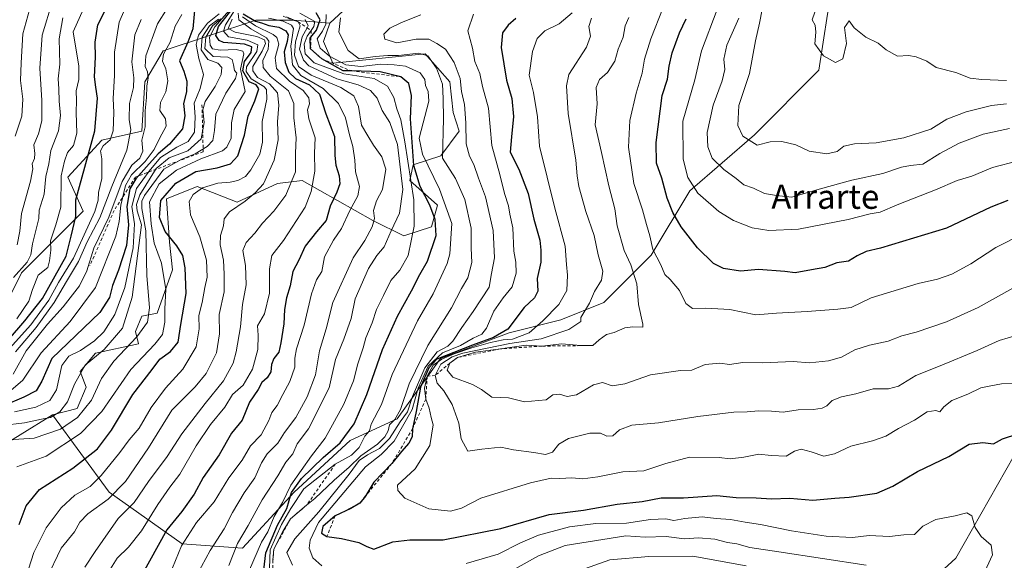
# Model space of a CAD drawing. Units: metres. Extents: x 665272 to 671077, y 4737353 to 4739749.
# Drawn here: x 666693 to 667018, y 4737567 to 4737745 of the extents above; entities that cross this region are included whole.
import ezdxf
from ezdxf.enums import TextEntityAlignment as Align

# ---------------------------------------------------------------- set-up
doc = ezdxf.new("R2010")
doc.units = ezdxf.units.M
doc.header["$MEASUREMENT"] = 0
doc.linetypes.add('DGN Style 2', pattern=[1.648017, 0.98881, -0.659207])
for name, color, linetype, lineweight in [('Arbolado forestal CxS', 92, 'Continuous', 0), ('Corriente natural lineal', 142, 'Continuous', 13), ('Curva de nivel maestra', 30, 'Continuous', 30), ('Curva de nivel normal', 30, 'Continuous', 0), ('Escarpado lineal', 30, 'DGN Style 2', 0), ('Matorral CxS', 135, 'Continuous', 0), ('Texto cartográfico', 7, 'Continuous', 0)]:
    doc.layers.add(name, color=color, linetype=linetype, lineweight=lineweight)
doc.styles.add('Style-Arial', font='txt')

msp = doc.modelspace()

# ---------------------------------------------------------------- linework, layer by layer
at = {"layer": 'Arbolado forestal CxS', "color": 92, "linetype": 'Continuous', "lineweight": 0}
for points in [[(666901.7913, 4737950.2415, 831.1791), (666889.6813, 4737915.4305, 860.1085), (666878.4831, 4737887.9341, 869.3156), (666866.2683, 4737883.8603, 854.9052), (666863.2141, 4737870.6207, 862.502), (666873.3929, 4737857.3819, 883.8344), (666853.0339, 4737820.7187, 895.5224), (666836.7467, 4737800.3505, 886.5004), (666822.4957, 4737770.8173, 898.6834), (666816.3877, 4737756.5597, 924.548), (666808.2437, 4737756.5597, 923.7663), (666794.9877, 4737744.2823, 926.4819)], [(666901.7913, 4737950.2415, 831.1791), (666889.6813, 4737915.4305, 860.1085), (666878.4831, 4737887.9341, 869.3156), (666866.2683, 4737883.8603, 854.9052), (666863.2141, 4737870.6207, 862.502), (666873.3929, 4737857.3819, 883.8344), (666853.0339, 4737820.7187, 895.5224), (666836.7467, 4737800.3505, 886.5004), (666822.4957, 4737770.8173, 898.6834), (666816.3877, 4737756.5597, 924.548), (666808.2437, 4737756.5597, 923.7663), (666794.9877, 4737744.2823, 926.4819)], [(666703.3719, 4737614.9455, 857.5237), (666722.1085, 4737589.4475, 882.1134), (666746.2599, 4737572.3903, 902.2607), (666766.1497, 4737570.9679, 914.405), (666783.1977, 4737589.4461, 920.7558), (666801.6665, 4737606.5035, 923.8159), (666817.2945, 4737613.6101, 933.3517), (666831.5005, 4737633.5103, 947.6105), (666854.2315, 4737642.0389, 949.4466), (666871.2801, 4737646.3025, 955.3003), (666885.4871, 4737651.9881, 958.9296), (666901.1141, 4737667.6235, 967.56), (666913.9001, 4737688.9457, 977.7292), (666935.2111, 4737707.4241, 990.088), (666956.5209, 4737728.7453, 993.6102), (666959.3621, 4737747.2241, 994.0799), (666965.0453, 4737771.3885, 993.1457), (666980.6731, 4737795.5527, 989.9698), (666993.4593, 4737816.8741, 983.8625), (667013.3493, 4737831.0885, 983.1367), (667038.9191, 4737848.1247, 981.0427), (667057.8981, 4737869.7319, 982.1965)], [(666681.9949, 4737601.7061, 865.5117), (666703.3719, 4737614.9455, 857.5237), (666722.1085, 4737589.4475, 882.1134), (666746.2599, 4737572.3903, 902.2607), (666766.1497, 4737570.9679, 914.405), (666783.1977, 4737589.4461, 920.7558), (666801.6665, 4737606.5035, 923.8159), (666817.2945, 4737613.6101, 933.3517), (666831.5005, 4737633.5103, 947.6105), (666854.2315, 4737642.0389, 949.4466), (666871.2801, 4737646.3025, 955.3003), (666885.4871, 4737651.9881, 958.9296), (666901.1141, 4737667.6235, 967.56), (666913.9001, 4737688.9457, 977.7292), (666935.2111, 4737707.4241, 990.088), (666956.5209, 4737728.7453, 993.6102), (666959.3621, 4737747.2241, 994.0799), (666965.0453, 4737771.3885, 993.1457), (666980.6731, 4737795.5527, 989.9698), (666993.4593, 4737816.8741, 983.8625), (667013.3493, 4737831.0885, 983.1367), (667038.9191, 4737848.1247, 981.0427)], [(666808.2437, 4737756.5597, 923.7663), (666794.9877, 4737744.2823, 926.4819), (666782.7719, 4737745.3005, 906.8598), (666770.5571, 4737745.3007, 895.2046), (666740.0183, 4737735.1175, 840.9077), (666733.9103, 4737724.9339, 835.7401), (666732.8921, 4737708.6393, 835.7218), (666719.6593, 4737705.5835, 825.0644), (666708.4613, 4737693.3629, 817.7846), (666713.5511, 4737682.1609, 823.89), (666693.1923, 4737661.7927, 811.5633), (666680.9773, 4737637.3505, 812.8723)], [(666959.3621, 4737747.2241, 994.0799), (666956.5209, 4737728.7453, 993.6102), (666935.2111, 4737707.4241, 990.088), (666913.9001, 4737688.9457, 977.7292), (666901.1141, 4737667.6235, 967.56), (666885.4871, 4737651.9881, 958.9296), (666871.2801, 4737646.3025, 955.3003), (666854.2315, 4737642.0389, 949.4466), (666831.5005, 4737633.5103, 947.6105), (666817.2945, 4737613.6101, 933.3517), (666801.6665, 4737606.5035, 923.8159), (666783.1977, 4737589.4461, 920.7558), (666766.1497, 4737570.9679, 914.405), (666746.2599, 4737572.3903, 902.2607), (666722.1085, 4737589.4475, 882.1134), (666703.3719, 4737614.9455, 857.5237), (666711.5147, 4737616.9821, 860.6642), (666714.5687, 4737624.1109, 860.4486), (666712.5329, 4737629.2031, 857.6645), (666717.6227, 4737635.3137, 856.3881), (666731.8737, 4737638.3683, 864.3977), (666730.8557, 4737642.4423, 861.0486), (666732.8917, 4737647.5343, 861.0284), (666737.9817, 4737648.5519, 865.0318), (666743.0717, 4737662.8097, 870.5695), (666742.0539, 4737671.9757, 872.6698), (666741.0359, 4737686.2333, 873.0264), (666751.2159, 4737690.3071, 877.3123), (666764.4487, 4737685.2151, 882.0771), (666777.6817, 4737691.3245, 884.7375), (666785.8255, 4737692.3435, 889.7804), (666809.2381, 4737679.1031, 907.068), (666819.4181, 4737674.0109, 914.9069), (666828.5789, 4737677.0657, 921.4447), (666830.6149, 4737684.1945, 925.4382), (666821.4531, 4737692.3427, 917.005), (666822.4711, 4737697.4345, 921.1961), (666831.6331, 4737700.4893, 932.6039), (666837.7411, 4737708.6371, 936.6444), (666835.7051, 4737714.7469, 934.8131), (666834.6873, 4737724.9319, 935.0281), (666826.5435, 4737734.0979, 936.9834), (666796.0057, 4737731.0425, 926.0147), (666792.9519, 4737738.1715, 924.7254), (666794.9877, 4737744.2823, 926.4819), (666808.2437, 4737756.5597, 923.7663)], [(666794.9877, 4737744.2823, 926.4819), (666782.7719, 4737745.3005, 906.8598), (666770.5571, 4737745.3007, 895.2046), (666740.0183, 4737735.1175, 840.9077), (666733.9103, 4737724.9339, 835.7401), (666732.8921, 4737708.6393, 835.7218), (666719.6593, 4737705.5835, 825.0644), (666708.4613, 4737693.3629, 817.7846), (666713.5511, 4737682.1609, 823.89), (666693.1923, 4737661.7927, 811.5633), (666680.9773, 4737637.3505, 812.8723), (666670.7971, 4737629.2037, 806.3904), (666668.7611, 4737618.0011, 809.4418), (666660.6181, 4737601.7065, 822.5985), (666654.5101, 4737594.5777, 811.3769), (666636.1871, 4737574.2105, 792.479), (666638.2231, 4737560.9705, 795.6391)], [(666794.9877, 4737744.2823, 926.4819), (666792.9519, 4737738.1715, 924.7254), (666796.0057, 4737731.0425, 926.0147), (666826.5435, 4737734.0979, 936.9834), (666834.6873, 4737724.9319, 935.0281), (666835.7051, 4737714.7469, 934.8131), (666837.7411, 4737708.6371, 936.6444), (666831.6331, 4737700.4893, 932.6039), (666822.4711, 4737697.4345, 921.1961), (666821.4531, 4737692.3427, 917.005), (666830.6149, 4737684.1945, 925.4382), (666828.5789, 4737677.0657, 921.4447), (666819.4181, 4737674.0109, 914.9069), (666809.2381, 4737679.1031, 907.068), (666785.8255, 4737692.3435, 889.7804), (666777.6817, 4737691.3245, 884.7375), (666764.4487, 4737685.2151, 882.0771), (666751.2159, 4737690.3071, 877.3123), (666741.0359, 4737686.2333, 873.0264), (666742.0539, 4737671.9757, 872.6698), (666743.0717, 4737662.8097, 870.5695), (666737.9817, 4737648.5519, 865.0318), (666732.8917, 4737647.5343, 861.0284), (666730.8557, 4737642.4423, 861.0486), (666731.8737, 4737638.3683, 864.3977), (666717.6227, 4737635.3137, 856.3881), (666712.5329, 4737629.2031, 857.6645), (666714.5687, 4737624.1109, 860.4486), (666711.5147, 4737616.9821, 860.6642), (666703.3719, 4737614.9455, 857.5237)], [(666703.3719, 4737614.9455, 857.5237), (666681.9949, 4737601.7061, 865.5117), (666666.7249, 4737590.5045, 853.5232), (666659.0899, 4737580.8289, 834.0151), (666662.1439, 4737572.6819, 850.6051), (666662.1437, 4737558.4241, 854.9339), (666649.9289, 4737555.3685, 805.0209), (666644.8389, 4737543.1479, 803.416), (666650.9467, 4737532.9639, 810.2692), (666650.9465, 4737513.6143, 825.9776), (666650.9463, 4737499.3563, 813.1311), (666666.6221, 4737487.1073, 822.5259), (666677.4029, 4737484.6181, 829.1862), (666688.1851, 4737491.2529, 864.7299), (666698.9669, 4737493.7407, 884.0997), (666700.1993, 4737493.8131, 884.4641), (666713.0657, 4737494.5703, 889.7641), (666720.1145, 4737484.6173, 883.0509), (666722.1873, 4737460.5665, 839.266), (666719.1483, 4737444.3601, 842.6304), (666711.0041, 4737425.0105, 837.4006), (666698.7891, 4737390.3843, 859.8789), (666697.185, 4737386.2121, 864.7779)]]:
    msp.add_polyline3d(points, dxfattribs=at)
at = {"layer": 'Corriente natural lineal', "color": 142, "linetype": 'Continuous', "lineweight": 13}
msp.add_polyline3d([(667021.0201, 4737601.5301, 948.5943), (667001.7501, 4737567.6301, 941.6389), (666986.1701, 4737553.3901, 937.4539), (666964.4301, 4737550.6801, 933.9432), (666943.3501, 4737547.5301, 929.5846), (666925.5201, 4737542.9101, 923.833), (666917.4801, 4737539.0601, 920.7671), (666900.3101, 4737530.3401, 914.2226), (666875.8801, 4737511.0501, 909.3085), (666832.1401, 4737482.0901, 901.9587), (666782.1001, 4737463.7701, 896.4566), (666770.6801, 4737459.8401, 894.7465), (666753.4501, 4737458.5201, 890.9741), (666741.7201, 4737457.3701, 888.2302), (666733.0201, 4737457.0701, 882.5497)], dxfattribs=at)
at = {"layer": 'Curva de nivel maestra', "color": 30, "linetype": 'Continuous', "lineweight": 30, "flags": 128}
for points, elevation in [([(666750.29, 4737748.4501), (666749.72, 4737742.3501), (666748.07, 4737738.0201), (666745.41, 4737731.8001), (666746.82, 4737728.3601), (666747.78, 4737725.0701), (666747.7, 4737721.5901), (666746.67, 4737717.6901), (666747.17, 4737713.6901), (666746.35, 4737709.3601), (666742.02, 4737704.3601), (666738.3, 4737701.1701), (666734.48, 4737696.7801), (666730.91, 4737692.9001), (666729.01, 4737689.5401), (666727.94, 4737683.7801), (666728.51, 4737677.6601), (666727.82, 4737670.8901), (666725.18, 4737662.6601), (666723.22, 4737657.6901), (666722.29, 4737653.6901), (666719.1, 4737648.7001), (666703.25, 4737633.5301), (666699.86, 4737626.0301), (666698, 4737622.9201), (666693.92, 4737620.7301), (666687.23, 4737617.8901)], 850), ([(666688.9, 4737639.6901), (666694.32, 4737646.0201), (666700.14, 4737653.3601), (666707.88, 4737667.3601), (666709.55, 4737673.8801), (666711.07, 4737680.4801), (666711.15, 4737685.9601), (666717.37, 4737708.7201), (666718.23, 4737719.5501), (666717.7, 4737723.1201), (666717.33, 4737726.5501), (666717.58, 4737733.0201), (666717.46, 4737738.0201), (666718.44, 4737743.6801), (666721.37, 4737749.5901)], 825), ([(666692.37, 4737578.7201), (666694.74, 4737584.8701), (666699.18, 4737590.2401), (666710.18, 4737597.3701), (666718.31, 4737603.7001), (666722.85, 4737609.8401), (666729.97, 4737621.7001), (666736.29, 4737629.8601), (666738.88, 4737633.3601), (666742.4, 4737635.8401), (666744.92, 4737638.9501), (666745.85, 4737644.8001), (666747.58, 4737654.9701), (666747.25, 4737663.4401), (666746.46, 4737667.5801), (666744.53, 4737670.7901), (666740.65, 4737675.4901), (666738.81, 4737680.1401), (666739.22, 4737685.7201), (666744.1, 4737691.4001), (666750.73, 4737695.3001), (666757.81, 4737696.5301), (666762.15, 4737697.8601), (666764.6, 4737700.4801), (666766.8, 4737707.3001), (666768, 4737713.5201), (666770.24, 4737718.6101), (666771.52, 4737722.5701), (666770.64, 4737723.9101), (666768.4, 4737724.8701), (666766.26, 4737728.5001), (666766.87, 4737731.5901), (666769.08, 4737734.5901), (666769.24, 4737736.4501), (666766.78, 4737737.2801), (666759.88, 4737737.9101), (666758.45, 4737738.5301), (666757.4, 4737740.2201), (666758.2, 4737743.1101), (666763.04, 4737749.3501)], 875), ([(666773.22, 4737563.7901), (666773.86, 4737569.3901), (666777.76, 4737578.4601), (666780.76, 4737584.0301), (666782.37, 4737589.2601), (666785.6, 4737593.9301), (666792.85, 4737600.8401), (666798.44, 4737605.6801), (666803.02, 4737612.0201), (666807.24, 4737621.6801), (666812.38, 4737636.4601), (666817.38, 4737647.5001), (666821.95, 4737655.8601), (666824.69, 4737661.2901), (666827.28, 4737665.6401), (666830.16, 4737674.1801), (666829.75, 4737679.4001), (666828.04, 4737684.1501), (666824.82, 4737690.3101), (666822.76, 4737697.2301), (666821.6, 4737712.6601), (666821.97, 4737720.3801), (666821.14, 4737724.3401), (666818.5, 4737726.5501), (666811.62, 4737728.1801), (666802.2166, 4737728.4792), (666799.36, 4737728.5701), (666792.33, 4737732.4701), (666788.66, 4737735.8401), (666788.52, 4737739.3501), (666788.7813, 4737739.6767), (666790.64, 4737742.0001), (666791.84, 4737745.3101), (666790.46, 4737747.6601)], 925), ([(666766.38, 4737747.3401), (666770.48, 4737744.9501), (666772.48, 4737744.3401), (666774.81, 4737743.5001), (666778.19, 4737742.9901), (666780.47, 4737741.7601), (666781.26, 4737740.4201), (666780.97, 4737738.1801), (666779.94, 4737734.8201), (666780.24, 4737731.2801), (666781.51, 4737728.0301), (666783.65, 4737726.0201), (666788.3, 4737723.9401), (666791.57, 4737720.8401), (666793.64, 4737714.2901), (666796.59, 4737706.8001), (666796.7, 4737700.5401), (666796.94, 4737697.3501), (666798.14, 4737693.9001), (666798.36, 4737691.2501), (666797.36, 4737688.5001), (666795.08, 4737683.8201), (666793.84, 4737679.1601), (666790.55, 4737675.3701), (666786.9, 4737670.6001), (666784.74, 4737666.0001), (666782.81, 4737662.2601), (666781.89, 4737657.5801), (666780.69, 4737653.6201), (666780.01, 4737649.6901), (666779.84, 4737645.0201), (666778.78, 4737638.6801), (666778.18, 4737635.6401), (666776.5, 4737633.5101), (666775.7, 4737631.5201), (666775.5, 4737629.1001), (666774.33, 4737627.1701), (666772.58, 4737625.5901), (666771.29, 4737623.3601), (666768.47, 4737619.1401), (666766.09, 4737613.1401), (666762.57, 4737608.8401), (666758.49, 4737601.7101), (666753.23, 4737594.2501), (666750.15, 4737588.7801), (666746.15, 4737582.9901), (666741.13, 4737576.9501), (666732.56, 4737561.4401)], 900), ([(666856.43, 4737745.7601), (666853.85, 4737743.5901), (666852.04, 4737741.0601), (666851.54, 4737736.2501), (666853.36, 4737725.4401), (666855.1, 4737719.3601), (666855.64, 4737713.4501), (666854.96, 4737706.7201), (666854.6, 4737701.6201), (666857.43, 4737696.1001), (666860.5, 4737688.0601), (666862.41, 4737679.5701), (666864.34, 4737672.6401), (666864.7, 4737669.3601), (666864.71, 4737665.3601), (666863.5, 4737659.9601), (666863.71, 4737655.7601), (666862.65, 4737653.6201), (666859.2, 4737650.3601), (666853.79, 4737643.2101), (666849.05, 4737640.4401), (666842.17, 4737637.9101), (666830.37, 4737633.2701), (666827.73, 4737630.5101), (666824.99, 4737624.0901), (666823.5, 4737616.0301), (666822.35, 4737610.3701), (666822.24, 4737607.7001), (666821.12, 4737605.5801), (666818.64, 4737602.8301), (666815.48, 4737598.8301), (666809.55, 4737592.7401), (666806.905, 4737588.2669), (666806.83, 4737588.1401), (666804.87, 4737585.7601), (666801.89, 4737583.9601), (666796.72, 4737581.5401), (666792.71, 4737578.0601), (666792.24, 4737575.8701), (666794.07, 4737574.8201), (666798.81, 4737574.1501), (666804.61, 4737572.7901), (666807.24, 4737571.5001), (666809.52, 4737570.5701), (666815.78, 4737572.9801), (666821.48, 4737573.6301), (666832.48, 4737573.7201), (666851.48, 4737577.4501), (666867.47, 4737582.0201), (666878.82, 4737583.4401), (666889.88, 4737585.3901), (666898.16, 4737586.3701), (666904.47, 4737587.5201), (666911.8, 4737587.5301), (666922.8, 4737588.3401), (666929.14, 4737587.6501), (666935.84, 4737587.5401), (666940.83, 4737587.2201), (666946.88, 4737587.4101), (666954.49, 4737586.8001), (666961.78, 4737587.4801), (666966.54, 4737587.7801), (666975.6, 4737589.0301), (666980.96, 4737591.4001), (666989.13, 4737596.2301), (666999.46, 4737601.1401), (667006.17, 4737605.2201), (667010.62, 4737605.7601), (667014.17, 4737605.3201), (667017.13, 4737606.9701), (667022.19, 4737608.6701)], 950), ([(667018.9, 4737685.7401), (667013.33, 4737683.5201), (666998.68, 4737676.6301), (666976.82, 4737669.9301), (666972.1, 4737668.8401), (666969.15, 4737667.4701), (666966.26, 4737665.6601), (666962.47, 4737665.1801), (666958.47, 4737663.5901), (666954.07, 4737662.8501), (666948.69, 4737661.8201), (666945.3, 4737662.2901), (666936.52, 4737662.8801), (666930.6, 4737662.4201), (666924.99, 4737663.2901), (666921.75, 4737664.9601), (666916.44, 4737670.1001), (666911.03, 4737677.0201), (666908.23, 4737681.7301), (666906.45, 4737686.5201), (666904.66, 4737693.0601), (666902.93, 4737697.9901), (666902.72, 4737704.9001), (666904.81, 4737720.4301), (666906.48, 4737725.7201), (666907.02, 4737730.0201), (666908.1, 4737734.4201), (666910.53, 4737741.0201), (666912.64, 4737745.6801)], 975)]:
    msp.add_lwpolyline(points, dxfattribs=dict(at, elevation=elevation))
at = {"layer": 'Curva de nivel normal', "color": 30, "linetype": 'Continuous', "lineweight": 0, "flags": 128}
for points, elevation in [([(666716.61, 4737755.6801), (666710.21, 4737741.4001), (666712.16, 4737730.0201), (666712.08, 4737725.6901), (666711.24, 4737721.8701), (666711.35, 4737718.7301), (666711.22, 4737714.7501), (666711.45, 4737707.8901), (666710.36, 4737703.9101), (666708.41, 4737701.5301), (666707.33, 4737698.7201), (666706.23, 4737693.9001), (666706.17, 4737683.5501), (666704.47, 4737677.6401), (666702.75, 4737672.4201), (666702.91, 4737669.3101), (666702.46, 4737665.8301), (666701.89, 4737663.6401), (666698.74, 4737661.0201), (666696.8, 4737656.3001), (666695.62, 4737652.4701), (666691.68, 4737646.6301)], 820), ([(666767.01, 4737754.1701), (666760.54, 4737743.7501), (666759.86, 4737741.6201), (666761.51, 4737739.7501), (666767.7, 4737738.6501), (666771.25, 4737737.1101), (666770.85, 4737734.8701), (666767.53, 4737729.8301), (666767.39, 4737728.2601), (666769.04, 4737725.8601), (666773.26, 4737723.3701), (666774.04, 4737722.3201), (666774.18, 4737719.2001), (666772.66, 4737711.8101), (666772.72, 4737705.0201), (666771.89, 4737701.0301), (666768.97, 4737695.8301), (666767.11, 4737693.6401), (666764.62, 4737692.3501), (666762.06, 4737691.7101), (666758.06, 4737691.3901), (666752.97, 4737689.8901), (666749.82, 4737687.7401), (666748.56, 4737685.3401), (666749.03, 4737680.9601), (666752.03, 4737673.6701), (666754.23, 4737666.0201), (666754.45, 4737660.3601), (666753.72, 4737657.0201), (666752.81, 4737652.0201), (666751.75, 4737647.6901), (666751.86, 4737643.3601), (666750.91, 4737637.3601), (666746.42, 4737630.0201), (666740.77, 4737623.7001), (666736.02, 4737617.3701), (666732.06, 4737610.5401), (666728.78, 4737606.7101), (666725.64, 4737602.5001), (666719.53, 4737594.8701), (666715.82, 4737591.3301), (666710.82, 4737588.3701), (666706.26, 4737584.2701), (666701.35, 4737577.6601), (666697.24, 4737569.4401), (666693.84, 4737558.8001)], 880), ([(666728.61, 4737752.0301), (666725.47, 4737744.6101), (666723.92, 4737734.6501), (666723.94, 4737726.9801), (666723.42, 4737719.4001), (666723.64, 4737714.8001), (666723.45, 4737708.6901), (666722.46, 4737705.6901), (666720.1, 4737703.7901), (666719.32, 4737702.0801), (666719.73, 4737699.4501), (666719.66, 4737696.0201), (666719.73, 4737693.0201), (666718.59, 4737688.3901), (666718.53, 4737685.8301), (666717.36, 4737682.0601), (666710.31, 4737666.6901), (666705.4, 4737658.6901), (666702.18, 4737652.8101), (666696.24, 4737644.6801), (666689.25, 4737636.8301)], 830), ([(666696.94, 4737752.7901), (666693.58, 4737740.7801), (666693.02, 4737731.2001), (666692.89, 4737725.3501), (666693.6, 4737719.2101), (666693.33, 4737713.5601), (666691.05, 4737707.0001)], 805), ([(666703.46, 4737751.5501), (666699.98, 4737740.3201), (666699.25, 4737729.3601), (666699.94, 4737718.6901), (666699.88, 4737712.0201), (666698.85, 4737707.7401), (666697.3, 4737704.0701), (666697.54, 4737701.2001), (666697.47, 4737699.5601), (666696.68, 4737697.7801), (666696.89, 4737696.1201), (666696.19, 4737692.0701), (666693.21, 4737681.4301), (666692.61, 4737675.6201), (666691.75, 4737671.0601)], 810), ([(666690.46, 4737628.3601), (666694.77, 4737636.0601), (666701.73, 4737644.8501), (666706.96, 4737650.5701), (666712.39, 4737657.5801), (666714.71, 4737662.4901), (666717.11, 4737669.9801), (666722.02, 4737680.2001), (666726.43, 4737691.9801), (666729.66, 4737697.3601), (666732.3, 4737699.6901), (666733.29, 4737702.0001), (666732.93, 4737705.5901), (666733.98, 4737709.9901), (666733.98, 4737715.3501), (666734.51, 4737719.6901), (666734.58, 4737723.4701), (666735.02, 4737726.2401), (666734.83, 4737728.1401), (666734, 4737729.9801), (666734.25, 4737733.5301), (666738.12, 4737744.0201), (666741.24, 4737749.0701)], 840), ([(666761.8, 4737748.4401), (666757.08, 4737743.0201), (666755.31, 4737739.6701), (666755.44, 4737736.9601), (666756.31, 4737735.7601), (666758.79, 4737735.3901), (666764.05, 4737735.5901), (666766.31, 4737734.9701), (666766.57, 4737734.1601), (666765.45, 4737729.0501), (666767, 4737721.6901), (666763.38, 4737715.7501), (666762.58, 4737711.4101), (666762.37, 4737706.2501), (666761.01, 4737703.2701), (666759.6, 4737702.1101), (666752.38, 4737699.4801), (666744.36, 4737695.6801), (666738.69, 4737691.1701), (666735.41, 4737685.3101), (666736.03, 4737678.0201), (666736.98, 4737671.6601), (666739.46, 4737665.0201), (666740.8, 4737656.3401), (666740.57, 4737649.9601), (666740.53, 4737645.5501), (666739.72, 4737641.4601), (666737.23, 4737638.2401), (666729.28, 4737629.9401), (666719.72, 4737616.0301), (666712.71, 4737608.7601), (666701.35, 4737601.2901), (666691.61, 4737597.8201)], 870), ([(667022.19, 4737625.4401), (667016.79, 4737625.1601), (667012.79, 4737624.4601), (667010.04, 4737623.8401), (667005.66, 4737621.8001), (667000.41, 4737619.7001), (666997.82, 4737617.6301), (666996.5, 4737615.9101), (666995.11, 4737616.4001), (666992.29, 4737615.9201), (666988.13, 4737613.2301), (666982.8, 4737610.4101), (666978.61, 4737607.9301), (666974.24, 4737606.3401), (666967.05, 4737604.6201), (666961.69, 4737602.0801), (666958.16, 4737601.2901), (666954.01, 4737602.7601), (666950.69, 4737603.5801), (666948.47, 4737602.9801), (666945.75, 4737601.3401), (666940.7, 4737601.4601), (666936.7, 4737601.9301), (666931.69, 4737600.9201), (666927.22, 4737600.4501), (666923.57, 4737600.8001), (666913.76, 4737600.9901), (666905.95, 4737598.8501), (666898.68, 4737596.4001), (666891.8, 4737596.0801), (666883.47, 4737594.4401), (666878.57, 4737593.8401), (666874.88, 4737594.1001), (666870.94, 4737593.9201), (666868.14, 4737594.0301), (666861.32, 4737592.5401), (666844.86, 4737587.4101), (666838.44, 4737584.0801), (666834.85, 4737583.0901), (666827.74, 4737583.9501), (666819.75, 4737587.4201), (666817.47, 4737589.9801), (666817.38, 4737591.7001), (666823.16, 4737597.0801), (666828, 4737604.8501), (666829.15, 4737611.6401), (666828.44, 4737614.1001), (666827.8, 4737617.1001), (666826.67, 4737620.1601), (666826.3, 4737623.7501), (666827.18, 4737627.6901), (666829.18, 4737631.3601), (666831.95, 4737633.3101), (666836.02, 4737635.1301), (666841.91, 4737637.0701), (666848.03, 4737638.8001), (666852.24, 4737639.6601), (666855.34, 4737639.9701), (666860.86, 4737642.0001), (666865.3, 4737646.0201), (666870.61, 4737651.3601), (666873.22, 4737656.0201), (666873.54, 4737661.1001), (666873.18, 4737664.5301), (666872.76, 4737670.6501), (666869.34, 4737683.1401), (666864.27, 4737703.6901), (666863.6, 4737713.3601), (666862.28, 4737721.3401), (666860.88, 4737727.1201), (666861.91, 4737734.9601), (666863.49, 4737739.2101), (666865.98, 4737741.6801), (666870.72, 4737744.0101), (666875.06, 4737747.6801)], 955), ([(666905.08, 4737749.4601), (666900.98, 4737739.0901), (666898.95, 4737732.3401), (666898.12, 4737727.7201), (666896.17, 4737721.1001), (666894.12, 4737712.1601), (666893.68, 4737703.3401), (666895.45, 4737691.3401), (666898.28, 4737682.6801), (666899.54, 4737677.8201), (666900.71, 4737674.0201), (666901.66, 4737669.4901), (666904.3, 4737664.4201), (666905.68, 4737661.2401), (666907.39, 4737659.6101), (666910.52, 4737655.9701), (666912.53, 4737651.7001), (666914.75, 4737650.0301), (666919.21, 4737650.1901), (666927.14, 4737649.7201), (666935.72, 4737648.0001), (666942.48, 4737648.5101), (666952.64, 4737649.1101), (666962.8, 4737649.8801), (666967.16, 4737650.3601), (666973.81, 4737653.5601), (666989.35, 4737658.2901), (666995.7, 4737659.6901), (667000.43, 4737661.4301), (667006.7, 4737664.8001), (667014.98, 4737670.2001), (667024.31, 4737674.9201)], 970), ([(666922.97, 4737748.7401), (666917.8, 4737735.1101), (666915.52, 4737725.5601), (666911.63, 4737711.8901), (666911.68, 4737699.3601), (666913.27, 4737693.3601), (666916.53, 4737688.1401), (666923.48, 4737682.0301), (666928.26, 4737679.1501), (666934.48, 4737676.6801), (666939.98, 4737675.7901), (666949.74, 4737676.2701), (666966.14, 4737679.4301), (666973.46, 4737681.3001), (666976.76, 4737681.8801), (666982.39, 4737684.3201), (666995.07, 4737689.2001), (667002.2, 4737692.2901), (667006.98, 4737693.7101), (667013.89, 4737696.6001), (667022.32, 4737698.8601)], 980), ([(666937.81, 4737748.7401), (666936.93, 4737744.3001), (666935.6, 4737738.4201), (666933.57, 4737727.6001), (666930.08, 4737717.1001), (666929.74, 4737710.4201), (666931.34, 4737706.9801), (666936.14, 4737703.9901), (666940.45, 4737705.0701), (666944.24, 4737705.2401), (666948.89, 4737704.1101), (666953.3, 4737701.9601), (666959.14, 4737701.1301), (666962.51, 4737701.9201), (666964.8, 4737703.6701), (666968.24, 4737704.4601), (666975.43, 4737704.7301), (666984.58, 4737706.3501), (666993.46, 4737709.2901), (666998.79, 4737712.5201), (667005.13, 4737715.0201), (667013.46, 4737717.1101), (667018.46, 4737717.6001)], 990), ([(667018.46, 4737725.3301), (667010.29, 4737725.6801), (667006.46, 4737726.0601), (667001.74, 4737727.9501), (666995.28, 4737729.6001), (666992.12, 4737731.6801), (666988.6, 4737733.1801), (666986.07, 4737733.5701), (666982.43, 4737733.4201), (666978.69, 4737735.4401), (666976.08, 4737737.6401), (666972.03, 4737739.5901), (666968.15, 4737742.7001), (666966.49, 4737745.0301), (666964.94, 4737742.8201), (666965.62, 4737737.5001), (666964.44, 4737732.5001), (666962.04, 4737731.3101), (666958.04, 4737733.4401), (666955.12, 4737737.4601), (666955.45, 4737741.3201), (666955.33, 4737743.6101), (666954.34, 4737745.3901), (666955.16, 4737747.9401)], 995), ([(666685.47, 4737606.5201), (666697.32, 4737607.2401), (666706.04, 4737610.2201), (666711.7, 4737614.0601), (666716.25, 4737619.7601), (666719.64, 4737626.9601), (666723.63, 4737632.6801), (666731.25, 4737640.6501), (666734.83, 4737645.5801), (666735.48, 4737650.2901), (666734.54, 4737660.9201), (666734.21, 4737675.6901), (666732.87, 4737683.0201), (666732.88, 4737685.5001), (666733.78, 4737687.3801), (666740.14, 4737696.0701), (666746.15, 4737699.3401), (666750.56, 4737701.1701), (666754.48, 4737703.5101), (666756.35, 4737705.5401), (666756.97, 4737708.7901), (666757.32, 4737714.1701), (666760.69, 4737721.1801), (666763.88, 4737725.9701), (666764.34, 4737727.7001), (666763.52, 4737728.6301), (666763.24, 4737730.5001), (666762.72, 4737732.2801), (666761.32, 4737732.9901), (666756.48, 4737733.2101), (666753.78, 4737735.9001), (666754.08, 4737739.6901), (666756.27, 4737743.3501), (666759.01, 4737745.6801)], 865), ([(666746.09, 4737747.1201), (666743.88, 4737743.2901), (666742.23, 4737738.0201), (666740.09, 4737734.0201), (666739.76, 4737731.6901), (666740.87, 4737729.2401), (666741.56, 4737725.2401), (666740.85, 4737721.5801), (666739.06, 4737718.0201), (666738.86, 4737715.4801), (666740.78, 4737712.6801), (666740.94, 4737710.2101), (666738.8, 4737706.2201), (666737.04, 4737702.5001), (666734.01, 4737698.6201), (666729.56, 4737694.2201), (666727.57, 4737690.6901), (666726.03, 4737684.2101), (666725.45, 4737678.7801), (666724.35, 4737673.8801), (666717.67, 4737657.0001), (666709.29, 4737645.7701), (666699.63, 4737635.3701), (666693.57, 4737626.4001), (666686.43, 4737620.1801)], 845), ([(666758.25, 4737745.5701), (666755.31, 4737743.3301), (666752.87, 4737739.6701), (666752.55, 4737735.4701), (666754.75, 4737732.3201), (666757.98, 4737731.0101), (666759.29, 4737729.6001), (666759.13, 4737727.3601), (666757.14, 4737723.3601), (666753.81, 4737718.4201), (666753.04, 4737715.6101), (666753.5, 4737711.4201), (666752.55, 4737706.0601), (666748.06, 4737702.1601), (666741.94, 4737699.7601), (666737.7, 4737696.2601), (666732.22, 4737687.5801), (666731.21, 4737684.3701), (666731.4, 4737682.3501), (666732.81, 4737677.6901), (666729.78, 4737653.7801), (666726.53, 4737643.5701), (666720.48, 4737636.5401), (666714.23, 4737631.2901), (666710.68, 4737625.0801), (666708.42, 4737619.2801), (666705.89, 4737615.8801), (666702.79, 4737614.0901), (666699.83, 4737613.5401), (666694.16, 4737612.3401), (666686.82, 4737611.4101)], 860), ([(666706.78, 4737746.0301), (666705.67, 4737739.1101), (666705.87, 4737730.6901), (666705.3, 4737725.8801), (666705.49, 4737722.6001), (666705.58, 4737718.4801), (666706.11, 4737713.7501), (666705.4, 4737708.6701), (666702.88, 4737702.2701), (666702.19, 4737697.7701), (666701.24, 4737693.6701), (666700.66, 4737687.8201), (666699.03, 4737682.5701), (666698.9, 4737679.7701), (666696.76, 4737671.3801), (666696.27, 4737667.7801), (666695.04, 4737665.3201), (666690.49, 4737660.2501)], 815), ([(666758.48, 4737747.4001), (666754.59, 4737744.2201), (666751.64, 4737740.3501), (666750.87, 4737737.1801), (666751.72, 4737732.5701), (666753.28, 4737727.3501), (666752.23, 4737722.7101), (666750.24, 4737717.8801), (666750.57, 4737713.3601), (666750.3, 4737708.2401), (666748.24, 4737705.2001), (666744.44, 4737703.2801), (666739.11, 4737699.8801), (666735.35, 4737695.4001), (666731.11, 4737689.6901), (666729.6, 4737683.7601), (666730.53, 4737677.9601), (666730.02, 4737670.0701), (666727.34, 4737657.0201), (666723.98, 4737648.0201), (666720.32, 4737642.3601), (666717.31, 4737639.3601), (666712.72, 4737636.1301), (666708.82, 4737634.2901), (666706.52, 4737631.2001), (666704.7, 4737623.2201), (666702.53, 4737619.6301), (666697.91, 4737617.4901), (666690.82, 4737615.8901)], 855), ([(666691.18, 4737635.6901), (666698.08, 4737643.8001), (666704.02, 4737651.9901), (666708.03, 4737658.9901), (666712.06, 4737665.5701), (666714.86, 4737672.0201), (666719, 4737680.0201), (666723.06, 4737690.3601), (666727.94, 4737702.3601), (666729.34, 4737709.0501), (666728.78, 4737712.4701), (666728.82, 4737717.7201), (666730.17, 4737723.0301), (666730.29, 4737726.1601), (666729.59, 4737731.4701), (666730.64, 4737740.4601), (666732.75, 4737745.5101)], 835), ([(666762.78, 4737745.5701), (666761.47, 4737742.4801), (666763.78, 4737741.3101), (666770.95, 4737739.8201), (666773.4, 4737738.7101), (666773.74, 4737737.5301), (666772.64, 4737735.0001), (666769.59, 4737729.9801), (666769.54, 4737728.5101), (666771.15, 4737726.3601), (666775.06, 4737724.2701), (666777.72, 4737721.2701), (666778.12, 4737717.1801), (666777.67, 4737711.6601), (666777.94, 4737705.6901), (666776.62, 4737699.0201), (666773.08, 4737691.1701), (666770.4, 4737688.2901), (666767.08, 4737685.5101), (666761.87, 4737682.0201), (666760.06, 4737679.6901), (666759.85, 4737677.3801), (666758.85, 4737674.1201), (666758.76, 4737671.0501), (666759.85, 4737666.0201), (666760.16, 4737661.4101), (666760.16, 4737655.5601), (666758.47, 4737648.0701), (666758.54, 4737641.6901), (666757.56, 4737635.3601), (666754.2, 4737628.5601), (666750.52, 4737624.1501), (666742.84, 4737616.4401), (666735.15, 4737604.0001), (666727.48, 4737592.9701), (666721.77, 4737587.1101), (666715.1, 4737582.3001), (666712.46, 4737579.5001), (666710.67, 4737576.3201), (666706.32, 4737570.8901), (666701.35, 4737560.6001)], 885), ([(666764.71, 4737747.5901), (666764.98, 4737745.3501), (666768.91, 4737742.3601), (666774.1, 4737739.4501), (666774.82, 4737738.2901), (666774.6, 4737735.6701), (666772.89, 4737731.9601), (666772.96, 4737729.6201), (666775.35, 4737726.8101), (666781.37, 4737721.9701), (666783.16, 4737717.6901), (666783.08, 4737713.0201), (666783.86, 4737706.3601), (666783.65, 4737701.3601), (666783.62, 4737695.2201), (666780.48, 4737687.5201), (666776.48, 4737682.1501), (666772.81, 4737678.2801), (666770.22, 4737674.8801), (666767.33, 4737671.8801), (666766.33, 4737669.1801), (666767.21, 4737664.3001), (666767.4, 4737657.8401), (666766.14, 4737651.3601), (666765.46, 4737644.0201), (666764.03, 4737635.6901), (666763.03, 4737632.0001), (666759.9, 4737626.1901), (666753.81, 4737618.7001), (666746.18, 4737608.7001), (666741.32, 4737601.1701), (666735.14, 4737592.9101), (666730.38, 4737586.0001), (666725.09, 4737580.7101), (666717.47, 4737569.8401), (666714.12, 4737564.6101)], 890), ([(666766.14, 4737746.3401), (666770.49, 4737743.3601), (666776.34, 4737740.4801), (666777.5, 4737739.5401), (666778.19, 4737737.2801), (666776.9, 4737732.8301), (666777.44, 4737729.3301), (666781.64, 4737725.1601), (666786.19, 4737722.0601), (666788.04, 4737719.5801), (666788.32, 4737717.6501), (666787.68, 4737715.6901), (666788.05, 4737712.6901), (666790.15, 4737706.3601), (666789.94, 4737701.3601), (666790.06, 4737695.3601), (666788.8, 4737688.6901), (666786.9, 4737683.4801), (666779.67, 4737672.5001), (666775.86, 4737667.5401), (666775.09, 4737663.1401), (666775.1, 4737655.1301), (666773.38, 4737648.2601), (666771.16, 4737644.2801), (666771.32, 4737641.2801), (666771.28, 4737636.4601), (666769.45, 4737629.9701), (666766.34, 4737624.7501), (666762.9, 4737621.6401), (666760.3, 4737617.4201), (666755.58, 4737611.7001), (666750.83, 4737604.7001), (666745.51, 4737595.3501), (666742.21, 4737591.0501), (666738.15, 4737585.2901), (666732.8, 4737576.6601), (666728.48, 4737571.2901), (666724.74, 4737567.6201), (666722.03, 4737563.2301)], 895), ([(666774.77, 4737745.9001), (666779.64, 4737744.9101), (666782.35, 4737743.6501), (666782.98, 4737742.5101), (666782.12, 4737736.6401), (666782.64, 4737730.4801), (666785.48, 4737727.0201), (666792.85, 4737722.7301), (666797.82, 4737717.7001), (666800.15, 4737713.0301), (666801.52, 4737707.4001), (666802.64, 4737703.5201), (666803.26, 4737699.0501), (666803.44, 4737695.1901), (666804.76, 4737690.3601), (666804.28, 4737687.2001), (666801.59, 4737682.3801), (666798.83, 4737676.4601), (666796.19, 4737672.6001), (666793.19, 4737667.1001), (666792.31, 4737662.2301), (666790.56, 4737659.4701), (666788.94, 4737654.8401), (666786.48, 4737644.5201), (666783.99, 4737636.7001), (666783.42, 4737633.6001), (666783.49, 4737630.6601), (666781.83, 4737625.9301), (666779.45, 4737621.7001), (666777.58, 4737618.0301), (666775.84, 4737615.7001), (666774.85, 4737613.0401), (666772.28, 4737608.3301), (666768.81, 4737604.7401), (666766, 4737599.9801), (666761.64, 4737594.1401), (666756.78, 4737586.2201), (666750.95, 4737579.3701), (666745.97, 4737571.7001), (666743.01, 4737564.3701)], 905), ([(666751.22, 4737562.2501), (666755.46, 4737570.1901), (666760.08, 4737577.2801), (666762.89, 4737582.7301), (666766.67, 4737589.1501), (666770.2, 4737594.1501), (666772.39, 4737599.0901), (666774.33, 4737602.0401), (666777.8, 4737605.5401), (666780.06, 4737609.0801), (666783.74, 4737614.0801), (666787.55, 4737620.8801), (666790.22, 4737628.1001), (666791.57, 4737636.1201), (666793.77, 4737643.3201), (666795.96, 4737651.9901), (666802.69, 4737666.7401), (666806.51, 4737672.5401), (666808.95, 4737677.0701), (666809.71, 4737679.8001), (666809.46, 4737682.4601), (666810.44, 4737685.5601), (666812.35, 4737689.3201), (666813.46, 4737696.1001), (666812.22, 4737700.1001), (666809.42, 4737703.9701), (666807.58, 4737707.0201), (666805.51, 4737710.5801), (666804.46, 4737716.8001), (666802.94, 4737720.2601), (666798.67, 4737723.0201), (666788.8, 4737727.1401), (666784.62, 4737729.9601), (666783.39, 4737733.6701), (666783.71, 4737738.0701), (666785.26, 4737743.3701), (666784.51, 4737744.6601), (666780.7, 4737746.3401)], 910), ([(666786.89, 4737745.4601), (666787.81, 4737743.3901), (666787.4759, 4737742.7551), (666785.9, 4737739.7601), (666785, 4737735.6601), (666786.31, 4737732.0301), (666788.08, 4737730.1701), (666797.27, 4737725.8501), (666804.41, 4737723.9501), (666808.45, 4737721.9901), (666810.59, 4737719.4601), (666812.32, 4737715.4701), (666814.85, 4737711.4601), (666817.4, 4737704.2101), (666819.1, 4737689.3301), (666818.02, 4737681.5601), (666815.22, 4737675.6901), (666812.99, 4737670.3601), (666810.49, 4737667.5901), (666807.77, 4737663.3001), (666803.39, 4737653.1901), (666802.01, 4737646.7601), (666799.65, 4737639.9201), (666796.9, 4737633.1801), (666794.83, 4737623.8401), (666787.92, 4737610.3301), (666784.26, 4737605.3701), (666782.74, 4737602.0301), (666780.53, 4737599.3401), (666777.8, 4737594.8201), (666772.71, 4737586.9301), (666768.06, 4737578.4501), (666764.54, 4737572.4301), (666761.66, 4737565.2201)], 915), ([(666768.5, 4737563.7301), (666772.49, 4737572.9101), (666774.51, 4737576.3501), (666776.67, 4737581.3701), (666779.36, 4737586.0301), (666782.1, 4737591.7001), (666788.9, 4737601.3901), (666793.43, 4737607.2901), (666799.66, 4737618.4801), (666802.84, 4737626.1401), (666804.24, 4737631.8001), (666806.02, 4737637.0201), (666806.9, 4737640.3601), (666808.95, 4737645.3601), (666810.39, 4737649.7601), (666812.76, 4737654.3201), (666815.1, 4737659.2801), (666818.17, 4737662.7201), (666820.82, 4737667.6001), (666822.87, 4737677.2901), (666822.7, 4737685.9101), (666819.81, 4737705.0401), (666818.5, 4737712.3201), (666817.08, 4737715.9601), (666816.14, 4737719.7401), (666814.08, 4737723.4601), (666809.69, 4737725.9401), (666799.58, 4737727.4901), (666789.87, 4737731.2201), (666786.87, 4737734.1101), (666786.56, 4737737.3201), (666787.54, 4737739.9601), (666788.8507, 4737741.872), (666789.72, 4737743.1401), (666790.02, 4737744.8601), (666785.15, 4737747.5701)], 920), ([(666793.8, 4737747.1301), (666793.63, 4737743.9401), (666792.62, 4737741.6201), (666790.83, 4737739.0901), (666791.84, 4737735.9601), (666794.86, 4737733.4001), (666800.26, 4737730.5101), (666805.19, 4737729.9101), (666811.81, 4737730.7201), (666816.3, 4737730.4801), (666819.98, 4737730.0801), (666824.83, 4737727.8401), (666826.37, 4737725.6801), (666826.63, 4737723.6401), (666827.47, 4737721.6801), (666827.7, 4737718.5201), (666824.48, 4737706.2701), (666825.63, 4737701.0401), (666831.24, 4737689.4601), (666835.3, 4737678.1301), (666834.6, 4737668.1401), (666833.75, 4737664.9601), (666829.18, 4737654.8901), (666824, 4737646.0201), (666815.62, 4737628.2101), (666812.08, 4737618.3701), (666808.64, 4737611.8701), (666808.06, 4737609.7001), (666806.54, 4737607.8901), (666804.69, 4737604.1301), (666802.2, 4737601.6401), (666796.81, 4737598.6501), (666786.43, 4737590.5201), (666782.12, 4737584.0501), (666779.05, 4737578.7001), (666775.27, 4737570.3701), (666775.12, 4737564.2901)], 930), ([(666798.56, 4737745.9901), (666797.94, 4737741.2901), (666801.04, 4737735.2301), (666804.66, 4737732.4501), (666809.93, 4737733.2101), (666814.11, 4737733.6001), (666817.65, 4737733.5701), (666824.24, 4737734.3801), (666827.33, 4737733.5301), (666830.27, 4737729.4601), (666832.2, 4737724.1001), (666832.46, 4737719.3801), (666832.51, 4737712.6901), (666832.26, 4737699.6901), (666836.51, 4737693.0101), (666839.63, 4737686.0401), (666841.69, 4737676.5401), (666841.72, 4737669.9901), (666841.87, 4737665.2301), (666840.56, 4737660.2301), (666838.51, 4737656.6601), (666835.2, 4737650.2801), (666827.34, 4737637.8201), (666821.16, 4737625.2001), (666818.35, 4737616.7401), (666816.43, 4737613.3701), (666814.76, 4737611.6201), (666814.26, 4737609.7001), (666813.17, 4737607.7001), (666810.7, 4737605.2901), (666805.22, 4737601.4101), (666801.34, 4737597.6301), (666796.47, 4737593.3701), (666790.03, 4737587.3701), (666787.3148, 4737585.0745), (666782.07, 4737580.6401), (666779.44, 4737576.4601), (666776.53, 4737570.5501), (666776.23, 4737566.9001)], 935), ([(666825.07, 4737747.0601), (666818.63, 4737744.4801), (666814.81, 4737742.6001), (666812.81, 4737740.6601), (666813.15, 4737739.0001), (666817.1, 4737737.7901), (666823.56, 4737739.0001), (666827.74, 4737738.9501), (666830.29, 4737737.5001), (666833.15, 4737735.6901), (666836.08, 4737731.2801), (666838.07, 4737725.9801), (666838.53, 4737721.6901), (666839.46, 4737717.3601), (666839.97, 4737711.3601), (666840.05, 4737704.4401), (666841.08, 4737700.4001), (666842.58, 4737697.5801), (666844.06, 4737693.1301), (666846.38, 4737686.9701), (666848.97, 4737675.8601), (666849.44, 4737666.8201), (666848.36, 4737661.6101), (666847.61, 4737657.0401), (666842.34, 4737649.0201), (666838.55, 4737643.8201), (666835.66, 4737639.2201), (666834, 4737637.5901), (666830.49, 4737635.7601), (666826.34, 4737630.4401), (666822.33, 4737621.0301), (666820.66, 4737615.9801), (666818.23, 4737612.5801), (666814.69, 4737607.1201), (666811.4, 4737603.8201), (666807.39, 4737601.7301), (666804.72, 4737599.8301), (666801.43, 4737595.4001), (666791.42, 4737582.9401), (666783.44, 4737574.0101), (666780.77, 4737569.5401), (666782.65, 4737565.2801)], 940), ([(666842.4, 4737747.2801), (666840.6, 4737741.6801), (666842.08, 4737736.0201), (666842.87, 4737731.6601), (666844.5, 4737727.6801), (666845.43, 4737723.3601), (666847.4, 4737716.2401), (666848.45, 4737703.8801), (666851.19, 4737694.2501), (666852.7, 4737688.0701), (666854, 4737683.9801), (666854.44, 4737681.1501), (666855.42, 4737676.6401), (666855.79, 4737669.0201), (666856.39, 4737665.4001), (666856.5, 4737661.7201), (666855.26, 4737657.1901), (666852.24, 4737653.5601), (666849.19, 4737649.1601), (666846.77, 4737643.5801), (666845.23, 4737641.6301), (666842.36, 4737640.2401), (666838.14, 4737637.8301), (666832.18, 4737635.3601), (666827.48, 4737631.0201), (666824.14, 4737623.7301), (666822.25, 4737616.7201), (666816.21, 4737606.2601), (666812, 4737601.8001), (666806.78, 4737597.8001), (666791.3, 4737579.3701), (666788.56, 4737573.5201), (666788.2, 4737570.8701), (666789.39, 4737567.7001), (666792.33, 4737565.1301)], 945), ([(666881.45, 4737745.9501), (666880.5, 4737743.1501), (666881.1, 4737739.9701), (666879.72, 4737736.3601), (666873.96, 4737727.3601), (666873.12, 4737723.5401), (666873.67, 4737714.4401), (666876.27, 4737699.0401), (666876.69, 4737693.8301), (666877.28, 4737690.3701), (666879.52, 4737682.0701), (666882.29, 4737674.2001), (666883.67, 4737667.7401), (666885.18, 4737662.3601), (666884.67, 4737659.3601), (666882.42, 4737655.6901), (666880.72, 4737651.8401), (666877.89, 4737647.1101), (666877.91, 4737645.7201), (666873.91, 4737643.1001), (666864.8, 4737640.0401), (666854.47, 4737638.4801), (666838.9, 4737635.2901), (666835.39, 4737634.0801), (666831.65, 4737631.6201), (666829.82, 4737627.9801), (666830.44, 4737625.4201), (666832.61, 4737622.8701), (666835.45, 4737618.3401), (666837.61, 4737612.1401), (666838.4, 4737607.0701), (666840.6, 4737602.9701), (666845.15, 4737603.5601), (666851.49, 4737604.2301), (666855.62, 4737603.3601), (666862.36, 4737602.5001), (666866.28, 4737601.8401), (666868.51, 4737602.6101), (666870.64, 4737605.2901), (666873.79, 4737607.0801), (666880.92, 4737608.8901), (666884.41, 4737608.8601), (666886.45, 4737607.8801), (666888.46, 4737608.0001), (666890.7, 4737609.9901), (666894.77, 4737611.4901), (666903.54, 4737612.3401), (666916.51, 4737614.3701), (666928.47, 4737615.8401), (666932.8, 4737615.9001), (666936.56, 4737616.2201), (666940.81, 4737616.1101), (666944.74, 4737615.8201), (666949.69, 4737616.5501), (666954.78, 4737616.6801), (666957.64, 4737617.0901), (666959.18, 4737617.9501), (666960.88, 4737619.6601), (666964, 4737620.8701), (666968.68, 4737621.8701), (666974.39, 4737623.5401), (666979.46, 4737623.4901), (666982.8, 4737624.4201), (666988.51, 4737627.9501), (666996.59, 4737631.1301), (667008.81, 4737636.2201), (667016.05, 4737639.4701), (667022.02, 4737641.2901)], 960), ([(666893.76, 4737746.1701), (666892.55, 4737743.3501), (666891.93, 4737739.6901), (666890.18, 4737735.6901), (666889.07, 4737731.6901), (666886.66, 4737728.0201), (666884.07, 4737725.6901), (666882.93, 4737723.0201), (666883.28, 4737717.5801), (666882.65, 4737710.6401), (666884.73, 4737701.5201), (666887.1, 4737690.6001), (666889.14, 4737682.9401), (666889.94, 4737677.3801), (666892.24, 4737669.2201), (666894.44, 4737664.5201), (666896.38, 4737658.1601), (666896.9, 4737651.4201), (666898.35, 4737644.9201), (666898.4, 4737643.8701), (666895.1, 4737643.9901), (666892.46, 4737643.6801), (666888.86, 4737642.1001), (666886.35, 4737641.4701), (666883.94, 4737639.6801), (666881.83, 4737637.8401), (666877.89, 4737637.7801), (666877.7943, 4737637.7897), (666871.62, 4737638.4101), (666865.01, 4737637.6301), (666859.8, 4737637.9401), (666851.3547, 4737636.7481), (666843.15, 4737635.5901), (666837.15, 4737633.8801), (666834.64, 4737632.0201), (666833.76, 4737629.7301), (666835.66, 4737627.3701), (666842.14, 4737624.9401), (666845.09, 4737623.3601), (666848.48, 4737620.7501), (666853.98, 4737620.5201), (666859.29, 4737619.2201), (666863.95, 4737619.6201), (666866.5, 4737619.9401), (666868.64, 4737621.5001), (666870.88, 4737621.7701), (666873.41, 4737620.9801), (666876.44, 4737621.5801), (666882.03, 4737624.9001), (666885, 4737625.5701), (666888.28, 4737624.5601), (666892.48, 4737625.1401), (666900.94, 4737628.1601), (666910.85, 4737629.6201), (666914.56, 4737629.6701), (666919, 4737631.5401), (666923.85, 4737632.0501), (666926.95, 4737631.5801), (666931.38, 4737632.2001), (666937.84, 4737632.1201), (666948.04, 4737632.6001), (666953.38, 4737632.1101), (666959.68, 4737632.7401), (666963.96, 4737634.0301), (666968.4, 4737636.3801), (666973.24, 4737637.9601), (666979.36, 4737639.2601), (666983.88, 4737641.0001), (666988.64, 4737642.2901), (666998.62, 4737645.6901), (667009.13, 4737650.4101), (667020.58, 4737656.7201)], 965), ([(667019.42, 4737709.4501), (667010.79, 4737707.6101), (667002.79, 4737704.6101), (666996.46, 4737701.2001), (666990.79, 4737697.7501), (666986.79, 4737697.2801), (666983.79, 4737696.7001), (666977.61, 4737694.6301), (666967.38, 4737692.4101), (666956.59, 4737689.4701), (666947.62, 4737686.8201), (666942.5, 4737687.3101), (666938.52, 4737688.0501), (666934.95, 4737689.8301), (666931.7, 4737690.9201), (666929.22, 4737693.0201), (666925.1, 4737695.9401), (666921.25, 4737699.7101), (666919.84, 4737703.3901), (666919.61, 4737708.1601), (666921.6, 4737717.1601), (666924.61, 4737725.1701), (666925.4, 4737728.9501), (666925.12, 4737732.3401), (666926.1, 4737736.9801), (666930.04, 4737745.9201)], 985), ([(666840, 4737565.8501), (666850.56, 4737568.9401), (666857.99, 4737572.7101), (666863.9, 4737575.1701), (666874.14, 4737577.9101), (666882.82, 4737579.0501), (666892.93, 4737579.1601), (666900.93, 4737580.3401), (666905.96, 4737580.5801), (666908.66, 4737580.0701), (666912.2, 4737580.7601), (666917.93, 4737581.3001), (666922.6, 4737580.7001), (666927.37, 4737580.3401), (666932.19, 4737579.4901), (666937.27, 4737578.7601), (666947.43, 4737576.6601), (666958.9, 4737574.8801), (666967.62, 4737574.4501), (666973.13, 4737575.0501), (666979.81, 4737574.7901), (666984.53, 4737575.3401), (666988.14, 4737575.3801), (666990.79, 4737578.2001), (666995.1, 4737580.4001), (667001.56, 4737581.6201), (667005.39, 4737582.6301), (667007.05, 4737581.6201), (667008.12, 4737577.6901), (667010.11, 4737574.7601), (667013.36, 4737571.9001), (667013.81, 4737568.7001), (667010.81, 4737562.0301)], 945), ([(666852.48, 4737562.0201), (666863.88, 4737568.3801), (666872.76, 4737571.7601), (666892.8, 4737574.9501), (666899.14, 4737574.5901), (666906.12, 4737574.7701), (666912.09, 4737574.0501), (666916.79, 4737574.3201), (666922.14, 4737573.8601), (666926.28, 4737572.7801), (666929.38, 4737572.3001), (666933.66, 4737571.1101), (666943.31, 4737569.7601), (666972.08, 4737565.2601)], 940), ([(666879.14, 4737564.0401), (666887.47, 4737567.0701), (666900.39, 4737568.2101), (666914.93, 4737568.2201), (666932.49, 4737565.0601)], 935)]:
    msp.add_lwpolyline(points, dxfattribs=dict(at, elevation=elevation))
at = {"layer": 'Escarpado lineal', "color": 30, "linetype": 'DGN Style 2', "lineweight": 0}
for points in [[(666779.6095, 4737746.5401, 907.8589), (666784.51, 4737744.6601, 908.0941), (666787.4759, 4737742.7551, 909.6685), (666788.8507, 4737741.872, 913.1652), (666788.7813, 4737739.6767, 914.6498), (666788.66, 4737735.8401, 915.9749), (666792.33, 4737732.4701, 923.316), (666802.2166, 4737728.4792, 927.9429), (666818.5, 4737726.5501, 927.6201)], [(666752.7678, 4737717.2814, 854.9555), (666753.1958, 4737701.8183, 862.2758), (666730.8019, 4737693.4701, 844.7977), (666723.7436, 4737682.3865, 839.026), (666715.7637, 4737664.1885, 837.2706)], [(666881.83, 4737637.8401, 963.1704), (666877.7943, 4737637.7897, 963.0015), (666865.01, 4737637.6301, 962.0392), (666851.3547, 4737636.7481, 959.3016), (666837.15, 4737633.8801, 956.2493), (666834.64, 4737632.0201, 957.0301), (666829.82, 4737627.9801, 952.767), (666827.18, 4737627.6901, 947.5169), (666826.67, 4737620.1601, 949.4256), (666822.35, 4737610.3701, 945.4508), (666815.48, 4737598.8301, 946.6146), (666806.905, 4737588.2669, 947.8126), (666804.87, 4737585.7601, 948.0249), (666796.72, 4737581.5401, 946.0152), (666794.07, 4737574.8201, 947.2528)], [(666796.81, 4737598.6501, 926.6378), (666787.3148, 4737585.0745, 932.1281), (666782.07, 4737580.6401, 927.1013), (666776.53, 4737570.5501, 926.7662), (666776.23, 4737566.9001, 927.5972), (666776.1235, 4737562.2831, 926.9411), (666775.86, 4737550.8601, 923.7458)]]:
    msp.add_polyline3d(points, dxfattribs=at)
at = {"layer": 'Matorral CxS', "color": 135, "linetype": 'Continuous', "lineweight": 0}
for points in [[(666794.9877, 4737744.2823, 926.4819), (666782.7719, 4737745.3005, 906.8598), (666770.5571, 4737745.3007, 895.2046), (666740.0183, 4737735.1175, 840.9077), (666733.9103, 4737724.9339, 835.7401), (666732.8921, 4737708.6393, 835.7218), (666719.6593, 4737705.5835, 825.0644), (666708.4613, 4737693.3629, 817.7846), (666713.5511, 4737682.1609, 823.89), (666693.1923, 4737661.7927, 811.5633), (666680.9773, 4737637.3505, 812.8723), (666670.7971, 4737629.2037, 806.3904), (666668.7611, 4737618.0011, 809.4418), (666660.6181, 4737601.7065, 822.5985), (666654.5101, 4737594.5777, 811.3769), (666636.1871, 4737574.2105, 792.479), (666638.2231, 4737560.9705, 795.6391)], [(666680.9773, 4737637.3505, 812.8723), (666693.1923, 4737661.7927, 811.5633), (666713.5511, 4737682.1609, 823.89), (666708.4613, 4737693.3629, 817.7846), (666719.6593, 4737705.5835, 825.0644), (666732.8921, 4737708.6393, 835.7218), (666733.9103, 4737724.9339, 835.7401), (666740.0183, 4737735.1175, 840.9077), (666770.5571, 4737745.3007, 895.2046), (666782.7719, 4737745.3005, 906.8598), (666794.9877, 4737744.2823, 926.4819), (666792.9519, 4737738.1715, 924.7254), (666796.0057, 4737731.0425, 926.0147), (666826.5435, 4737734.0979, 936.9834), (666834.6873, 4737724.9319, 935.0281), (666835.7051, 4737714.7469, 934.8131), (666837.7411, 4737708.6371, 936.6444), (666831.6331, 4737700.4893, 932.6039), (666822.4711, 4737697.4345, 921.1961), (666821.4531, 4737692.3427, 917.005), (666830.6149, 4737684.1945, 925.4382), (666828.5789, 4737677.0657, 921.4447), (666819.4181, 4737674.0109, 914.9069), (666809.2381, 4737679.1031, 907.068), (666785.8255, 4737692.3435, 889.7804), (666777.6817, 4737691.3245, 884.7375), (666764.4487, 4737685.2151, 882.0771), (666751.2159, 4737690.3071, 877.3123), (666741.0359, 4737686.2333, 873.0264), (666742.0539, 4737671.9757, 872.6698), (666743.0717, 4737662.8097, 870.5695), (666737.9817, 4737648.5519, 865.0318), (666732.8917, 4737647.5343, 861.0284), (666730.8557, 4737642.4423, 861.0486), (666731.8737, 4737638.3683, 864.3977), (666717.6227, 4737635.3137, 856.3881), (666712.5329, 4737629.2031, 857.6645), (666714.5687, 4737624.1109, 860.4486), (666711.5147, 4737616.9821, 860.6642), (666703.3719, 4737614.9455, 857.5237), (666681.9949, 4737601.7061, 865.5117)], [(666794.9877, 4737744.2823, 926.4819), (666792.9519, 4737738.1715, 924.7254), (666796.0057, 4737731.0425, 926.0147), (666826.5435, 4737734.0979, 936.9834), (666834.6873, 4737724.9319, 935.0281), (666835.7051, 4737714.7469, 934.8131), (666837.7411, 4737708.6371, 936.6444), (666831.6331, 4737700.4893, 932.6039), (666822.4711, 4737697.4345, 921.1961), (666821.4531, 4737692.3427, 917.005), (666830.6149, 4737684.1945, 925.4382), (666828.5789, 4737677.0657, 921.4447), (666819.4181, 4737674.0109, 914.9069), (666809.2381, 4737679.1031, 907.068), (666785.8255, 4737692.3435, 889.7804), (666777.6817, 4737691.3245, 884.7375), (666764.4487, 4737685.2151, 882.0771), (666751.2159, 4737690.3071, 877.3123), (666741.0359, 4737686.2333, 873.0264), (666742.0539, 4737671.9757, 872.6698), (666743.0717, 4737662.8097, 870.5695), (666737.9817, 4737648.5519, 865.0318), (666732.8917, 4737647.5343, 861.0284), (666730.8557, 4737642.4423, 861.0486), (666731.8737, 4737638.3683, 864.3977), (666717.6227, 4737635.3137, 856.3881), (666712.5329, 4737629.2031, 857.6645), (666714.5687, 4737624.1109, 860.4486), (666711.5147, 4737616.9821, 860.6642), (666703.3719, 4737614.9455, 857.5237)], [(666703.3719, 4737614.9455, 857.5237), (666681.9949, 4737601.7061, 865.5117), (666666.7249, 4737590.5045, 853.5232), (666659.0899, 4737580.8289, 834.0151), (666662.1439, 4737572.6819, 850.6051), (666662.1437, 4737558.4241, 854.9339), (666649.9289, 4737555.3685, 805.0209), (666644.8389, 4737543.1479, 803.416), (666650.9467, 4737532.9639, 810.2692), (666650.9465, 4737513.6143, 825.9776), (666650.9463, 4737499.3563, 813.1311), (666666.6221, 4737487.1073, 822.5259), (666677.4029, 4737484.6181, 829.1862), (666688.1851, 4737491.2529, 864.7299), (666698.9669, 4737493.7407, 884.0997), (666700.1993, 4737493.8131, 884.4641), (666713.0657, 4737494.5703, 889.7641), (666720.1145, 4737484.6173, 883.0509), (666722.1873, 4737460.5665, 839.266), (666719.1483, 4737444.3601, 842.6304), (666711.0041, 4737425.0105, 837.4006), (666698.7891, 4737390.3843, 859.8789), (666697.185, 4737386.2121, 864.7779)]]:
    msp.add_polyline3d(points, dxfattribs=at)

# ---------------------------------------------------------------- texts
at = {"layer": 'Texto cartográfico', "color": 7, "linetype": 'Continuous', "lineweight": 0, "style": 'Style-Arial'}
msp.add_text('Arrarte', height=8, dxfattribs=at).set_placement((666958.6296, 4737686.9611), align=Align.MIDDLE_CENTER)

doc.saveas('drawing.dxf')
